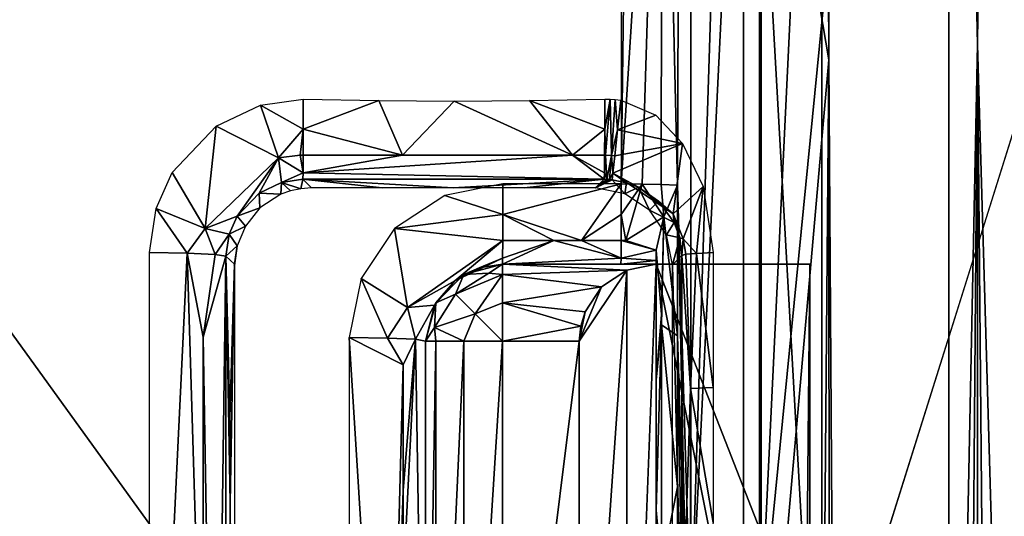
# Model space of a CAD drawing. Units: inches. Extents: x -12.8 to 13.9, y -13.8 to 13.8.
# Drawn here: x 2.1 to 2.3, y 5.7 to 5.8 of the extents above; entities that cross this region are included whole.
import ezdxf

# ---------------------------------------------------------------- set-up
doc = ezdxf.new("R2010")
doc.units = ezdxf.units.IN
doc.header["$MEASUREMENT"] = 0
for name, color, linetype in [('SEAT-BASE', 5, 'Continuous'), ('SEAT-FABRIC', 5, 'Continuous'), ('SEAT-FRAME', 5, 'Continuous'), ('SEAT-PROD_NO', 7, 'Continuous')]:
    doc.layers.add(name, color=color, linetype=linetype)
doc.styles.get("Standard").update_dxf_attribs({"font": 'arial.ttf'})

msp = doc.modelspace()

# ---------------------------------------------------------------- linework, layer by layer
at = {"layer": 'SEAT-BASE'}
for points in [[(3.67911, 12.93053, 3.71143), (3.44141, 12.28219, 3.30064), (-0.01236, 2.16513, 4.6526), (0.0349, 2.03666, 6.36145)], [(3.67911, 12.93053, 3.71143), (0.0349, 2.03666, 6.36145), (0.07038, 2.04126, 6.43415), (3.71041, 12.92665, 3.78943)], [(0.07038, 2.04126, 6.43415), (0.14116, 2.02394, 6.46982), (3.80191, 12.91834, 3.81877), (3.71041, 12.92665, 3.78943)], [(3.80191, 12.91834, 3.81877), (0.14116, 2.02394, 6.46982), (0.6083, 1.87215, 6.49726), (4.15976, 12.80207, 3.81877)], [(1.07544, 1.72037, 6.46982), (4.5176, 12.6858, 3.81877), (4.15976, 12.80207, 3.81877), (0.6083, 1.87215, 6.49726)], [(1.07544, 1.72037, 6.46982), (1.14285, 1.6928, 6.43419), (4.59631, 12.6388, 3.78943), (4.5176, 12.6858, 3.81877)], [(1.14285, 1.6928, 6.43419), (1.16889, 1.66821, 6.36145), (4.62236, 12.61389, 3.71143), (4.59631, 12.6388, 3.78943)], [(1.16889, 1.66821, 6.36145), (1.28262, 1.74436, 4.6526), (4.43513, 11.95931, 3.30064), (4.62236, 12.61389, 3.71143)], [(3.44615, 12.26571, 3.24969), (-0.00762, 2.14864, 4.60165), (-0.01236, 2.16513, 4.6526), (3.44141, 12.28219, 3.30064)], [(-0.00762, 2.14864, 4.60165), (3.44615, 12.26571, 3.24969), (3.46573, 12.19386, 3.20794), (0.03393, 2.12439, 4.55523)], [(3.46573, 12.19386, 3.20794), (3.47223, 12.06253, 3.21513), (0.06834, 2.11072, 4.54054), (0.03393, 2.12439, 4.55523)], [(3.47223, 12.06253, 3.21513), (4.28577, 11.7982, 3.21511), (1.18536, 1.74778, 4.54054), (0.06834, 2.11072, 4.54054)], [(4.43513, 11.95931, 3.30064), (1.28262, 1.74436, 4.6526), (1.26911, 1.73381, 4.60165), (4.42161, 11.94876, 3.24969)], [(1.22124, 1.73861, 4.55523), (4.36442, 11.90538, 3.20692), (4.42161, 11.94876, 3.24969), (1.26911, 1.73381, 4.60165)], [(1.22124, 1.73861, 4.55523), (1.18536, 1.74778, 4.54054), (4.28577, 11.7982, 3.21511), (4.36442, 11.90538, 3.20692)]]:
    msp.add_3dface(points, dxfattribs=at)
at = {"layer": 'SEAT-FABRIC'}
msp.add_3dface([(1.7384, 5.23335, 25.56549), (2.49886, 5.25123, 25.58798), (2.47459, 6.32021, 25.70001), (1.72036, 6.29922, 25.6706)], dxfattribs=at)
at = {"layer": 'SEAT-FRAME'}
for points in [[(2.34552, 6.73358, 20.61186), (2.34552, 5.42378, 20.57493), (2.33505, 5.78469, 20.5963)], [(2.34552, 6.73358, 20.61186), (2.33505, 5.78469, 20.5963), (2.33505, 6.55472, 20.61532)], [(2.24387, 6.68469, 20.72162), (2.24383, 5.74894, 20.70134), (2.2543, 6.5665, 20.71894)], [(2.2582, 5.74866, 20.69528), (2.26162, 6.68465, 20.71071), (2.2543, 5.91449, 20.70532)], [(2.26162, 5.63295, 20.68493), (2.26162, 6.68465, 20.71071), (2.2582, 5.74866, 20.69528)], [(2.26162, 6.68465, 20.71071), (2.26162, 5.63295, 20.68493), (2.27513, 6.05846, 20.67528)], [(2.27926, 5.62835, 20.69343), (2.27926, 6.67244, 20.71953), (2.2802, 6.45248, 20.71709)], [(2.2543, 6.5665, 20.71894), (2.24383, 5.74894, 20.70134), (2.2543, 5.91449, 20.70532)], [(2.33505, 6.55472, 20.61532), (2.33505, 5.78469, 20.5963), (2.32772, 6.12055, 20.61646)], [(2.27926, 5.62835, 20.69343), (2.32316, 6.54504, 20.63237), (2.32772, 6.12055, 20.61646)], [(2.2802, 6.45248, 20.71709), (2.32316, 6.54504, 20.63237), (2.27926, 5.62835, 20.69343)], [(2.29513, 6.20744, 20.61504), (2.29516, 5.56937, 20.5902), (2.27969, 5.84528, 20.59544)], [(2.29516, 5.56937, 20.5902), (2.29513, 6.20744, 20.61504), (2.29701, 5.78075, 20.62142)], [(2.29701, 5.78075, 20.62142), (2.29513, 6.20744, 20.61504), (2.29709, 6.1074, 20.63319)], [(2.32772, 6.12055, 20.61646), (2.32776, 5.42315, 20.58583), (2.27926, 5.62835, 20.69343)], [(2.32776, 5.42315, 20.58583), (2.32772, 6.12055, 20.61646), (2.33505, 5.78469, 20.5963)], [(2.29701, 5.78075, 20.62142), (2.29709, 6.1074, 20.63319), (2.27513, 5.90957, 20.67016)], [(2.27513, 6.05846, 20.67528), (2.26162, 5.63295, 20.68493), (2.27513, 5.90957, 20.67016)], [(1.96245, 5.15913, 20.55552), (1.91552, 5.94909, 20.59626), (2.13261, 5.20295, 20.55973)], [(2.13261, 5.20295, 20.55973), (1.91552, 5.94909, 20.59626), (2.23072, 5.29098, 20.56607)], [(2.23072, 5.29098, 20.56607), (1.91552, 5.94909, 20.59626), (2.27969, 5.44476, 20.5756)], [(2.27969, 5.44476, 20.5756), (1.91552, 5.94909, 20.59626), (2.27969, 5.84528, 20.59544)], [(2.24383, 5.74894, 20.70134), (2.24914, 5.7489, 20.70067), (2.2543, 5.91449, 20.70532)], [(2.24914, 5.7489, 20.70067), (2.25402, 5.74878, 20.69859), (2.2543, 5.91449, 20.70532)], [(2.25402, 5.74878, 20.69859), (2.2582, 5.74866, 20.69528), (2.2543, 5.91449, 20.70532)], [(2.27513, 5.53201, 20.65276), (2.27513, 5.90957, 20.67016), (2.26162, 5.63295, 20.68493)], [(2.27513, 5.90957, 20.67016), (2.27513, 5.53201, 20.65276), (2.29701, 5.78075, 20.62142)], [(2.27969, 5.44476, 20.5756), (2.27969, 5.84528, 20.59544), (2.29516, 5.56937, 20.5902)], [(2.33505, 5.78469, 20.5963), (2.33213, 5.42346, 20.58), (2.32776, 5.42315, 20.58583)], [(2.33213, 5.42346, 20.58), (2.33505, 5.78469, 20.5963), (2.33509, 5.48417, 20.58126)], [(2.34552, 5.42378, 20.57493), (2.33835, 5.4237, 20.57623), (2.33505, 5.78469, 20.5963)], [(2.33505, 5.78469, 20.5963), (2.33835, 5.4237, 20.57623), (2.33509, 5.48417, 20.58126)], [(2.29701, 5.78075, 20.62142), (2.27513, 5.53201, 20.65276), (2.29713, 5.44315, 20.6041)], [(2.29701, 5.78075, 20.62142), (2.29922, 5.4437, 20.59445), (2.29516, 5.56937, 20.5902)], [(2.29701, 5.78075, 20.62142), (2.29713, 5.44315, 20.6041), (2.29922, 5.4437, 20.59445)], [(2.14001, 5.7637, 20.72083), (2.15142, 5.76909, 20.72119), (2.15599, 5.75559, 20.7265)], [(2.15142, 5.76909, 20.72119), (2.16237, 5.77067, 20.72134), (2.16237, 5.76295, 20.72256)], [(2.15599, 5.75559, 20.7265), (2.15142, 5.76909, 20.72119), (2.16237, 5.76295, 20.72256)], [(2.16237, 5.76295, 20.72256), (2.16237, 5.77067, 20.72134), (2.18174, 5.77028, 20.7215)], [(2.16237, 5.76295, 20.72256), (2.18174, 5.77028, 20.7215), (2.18776, 5.7563, 20.72689)], [(2.18776, 5.7563, 20.72689), (2.18174, 5.77028, 20.7215), (2.20103, 5.77012, 20.72166)], [(2.18776, 5.7563, 20.72689), (2.20103, 5.77012, 20.72166), (2.23131, 5.7563, 20.72725)], [(2.20103, 5.77012, 20.72166), (2.22028, 5.77035, 20.72182), (2.23131, 5.7563, 20.72725)], [(2.22028, 5.77035, 20.72182), (2.23957, 5.77067, 20.72201), (2.23957, 5.76295, 20.72319)], [(2.23131, 5.7563, 20.72725), (2.22028, 5.77035, 20.72182), (2.23957, 5.76295, 20.72319)], [(2.23957, 5.76295, 20.72319), (2.23957, 5.77067, 20.72201), (2.24095, 5.77063, 20.72201)], [(2.24095, 5.77063, 20.72201), (2.23981, 5.7563, 20.72733), (2.23957, 5.76295, 20.72319)], [(2.23981, 5.7563, 20.72733), (2.24095, 5.77063, 20.72201), (2.24127, 5.75626, 20.72733)], [(2.24127, 5.75626, 20.72733), (2.24095, 5.77063, 20.72201), (2.24229, 5.77055, 20.72201)], [(2.24229, 5.77055, 20.72201), (2.24284, 5.76276, 20.72323), (2.24127, 5.75626, 20.72733)], [(2.24284, 5.76276, 20.72323), (2.24229, 5.77055, 20.72201), (2.24367, 5.77043, 20.72201)], [(2.25264, 5.76654, 20.72087), (2.24284, 5.76276, 20.72323), (2.24367, 5.77043, 20.72201)], [(2.25946, 5.75929, 20.71835), (2.24284, 5.76276, 20.72323), (2.25264, 5.76654, 20.72087)], [(2.13725, 5.73752, 20.725), (2.12879, 5.75185, 20.72024), (2.14001, 5.7637, 20.72083)], [(2.15599, 5.75559, 20.7265), (2.13725, 5.73752, 20.725), (2.14001, 5.7637, 20.72083)], [(2.15599, 5.75559, 20.7265), (2.16237, 5.76295, 20.72256), (2.16154, 5.7563, 20.72666)], [(2.16154, 5.7563, 20.72666), (2.16237, 5.76295, 20.72256), (2.16233, 5.7563, 20.72666)], [(2.16233, 5.7563, 20.72666), (2.16237, 5.76295, 20.72256), (2.18776, 5.7563, 20.72689)], [(2.23131, 5.7563, 20.72725), (2.23957, 5.76295, 20.72319), (2.23953, 5.7563, 20.72733)], [(2.23953, 5.7563, 20.72733), (2.23957, 5.76295, 20.72319), (2.23981, 5.7563, 20.72733)], [(2.24127, 5.75626, 20.72733), (2.24284, 5.76276, 20.72323), (2.24217, 5.75618, 20.72733)], [(2.24217, 5.75618, 20.72733), (2.24284, 5.76276, 20.72323), (2.25946, 5.75929, 20.71835)], [(2.25709, 5.7413, 20.72693), (2.24166, 5.75169, 20.73371), (2.25946, 5.75929, 20.71835)], [(2.25946, 5.75929, 20.71835), (2.24166, 5.75169, 20.73371), (2.24217, 5.75618, 20.72733)], [(2.25946, 5.75929, 20.71835), (2.26477, 5.74827, 20.71512), (2.25709, 5.7413, 20.72693)], [(2.16154, 5.7563, 20.72666), (2.16229, 5.75177, 20.73304), (2.15599, 5.75559, 20.7265)], [(2.16233, 5.7563, 20.72666), (2.16229, 5.75177, 20.73304), (2.16154, 5.7563, 20.72666)], [(2.23131, 5.7563, 20.72725), (2.23942, 5.75012, 20.7413), (2.16229, 5.75177, 20.73304)], [(2.23131, 5.7563, 20.72725), (2.16229, 5.75177, 20.73304), (2.18776, 5.7563, 20.72689)], [(2.18776, 5.7563, 20.72689), (2.16229, 5.75177, 20.73304), (2.16233, 5.7563, 20.72666)], [(2.23942, 5.75012, 20.7413), (2.23131, 5.7563, 20.72725), (2.2395, 5.75177, 20.73371)], [(2.23953, 5.7563, 20.72733), (2.2395, 5.75177, 20.73371), (2.23131, 5.7563, 20.72725)], [(2.23981, 5.7563, 20.72733), (2.24009, 5.75008, 20.7413), (2.2395, 5.75177, 20.73371)], [(2.23981, 5.7563, 20.72733), (2.2395, 5.75177, 20.73371), (2.23953, 5.7563, 20.72733)], [(2.24127, 5.75626, 20.72733), (2.24009, 5.75008, 20.7413), (2.23981, 5.7563, 20.72733)], [(2.24127, 5.75626, 20.72733), (2.24079, 5.75004, 20.7413), (2.24009, 5.75008, 20.7413)], [(2.24079, 5.75004, 20.7413), (2.24127, 5.75626, 20.72733), (2.24166, 5.75169, 20.73371)], [(2.24217, 5.75618, 20.72733), (2.24166, 5.75169, 20.73371), (2.24127, 5.75626, 20.72733)], [(2.15599, 5.75559, 20.7265), (2.1454, 5.74071, 20.73941), (2.13725, 5.73752, 20.725)], [(2.1454, 5.74071, 20.73941), (2.15599, 5.75559, 20.7265), (2.15103, 5.74661, 20.74004)], [(2.15674, 5.74933, 20.74044), (2.15103, 5.74661, 20.74004), (2.15599, 5.75559, 20.7265)], [(2.15599, 5.75559, 20.7265), (2.16229, 5.75177, 20.73304), (2.15674, 5.74933, 20.74044)], [(2.13725, 5.73752, 20.725), (2.12465, 5.74268, 20.71977), (2.12879, 5.75185, 20.72024)], [(2.16229, 5.75177, 20.73304), (2.16221, 5.75012, 20.74067), (2.15674, 5.74933, 20.74044)], [(2.23942, 5.75012, 20.7413), (2.16221, 5.75012, 20.74067), (2.16229, 5.75177, 20.73304)], [(2.2395, 5.75177, 20.73371), (2.24009, 5.75008, 20.7413), (2.23942, 5.75012, 20.7413)], [(2.24166, 5.75169, 20.73371), (2.24146, 5.75, 20.7413), (2.24079, 5.75004, 20.7413)], [(2.24516, 5.74925, 20.74079), (2.24146, 5.75, 20.7413), (2.24166, 5.75169, 20.73371)], [(2.24824, 5.74807, 20.73961), (2.24166, 5.75169, 20.73371), (2.25709, 5.7413, 20.72693)], [(2.24824, 5.74807, 20.73961), (2.24516, 5.74925, 20.74079), (2.24166, 5.75169, 20.73371)], [(2.15658, 5.7463, 20.86603), (2.15103, 5.74661, 20.74004), (2.15674, 5.74933, 20.74044)], [(2.1591, 5.74717, 20.86611), (2.15658, 5.7463, 20.86603), (2.15674, 5.74933, 20.74044)], [(2.16174, 5.74772, 20.86615), (2.15674, 5.74933, 20.74044), (2.16221, 5.75012, 20.74067)], [(2.16174, 5.74772, 20.86615), (2.1591, 5.74717, 20.86611), (2.15674, 5.74933, 20.74044)], [(2.16442, 5.74791, 20.86619), (2.16174, 5.74772, 20.86615), (2.16221, 5.75012, 20.74067)], [(2.23942, 5.75012, 20.7413), (2.20072, 5.74791, 20.8665), (2.16221, 5.75012, 20.74067)], [(2.16221, 5.75012, 20.74067), (2.20072, 5.74791, 20.8665), (2.18253, 5.74791, 20.86634)], [(2.16221, 5.75012, 20.74067), (2.18253, 5.74791, 20.86634), (2.16442, 5.74791, 20.86619)], [(2.19863, 5.74598, 20.70083), (2.21351, 5.7411, 20.70233), (2.21351, 5.74894, 20.70111)], [(2.23942, 5.75012, 20.7413), (2.21894, 5.74791, 20.86662), (2.20072, 5.74791, 20.8665)], [(2.21351, 5.7411, 20.70233), (2.23367, 5.73445, 20.7067), (2.24383, 5.74894, 20.70134)], [(2.21351, 5.74894, 20.70111), (2.21351, 5.7411, 20.70233), (2.24383, 5.74894, 20.70134)], [(2.23942, 5.75012, 20.7413), (2.23721, 5.74791, 20.86678), (2.21894, 5.74791, 20.86662)], [(2.23367, 5.73445, 20.7067), (2.24383, 5.7411, 20.7026), (2.24383, 5.74894, 20.70134)], [(2.23721, 5.74791, 20.86678), (2.23942, 5.75012, 20.7413), (2.24009, 5.75008, 20.7413)], [(2.23721, 5.74791, 20.86678), (2.24009, 5.75008, 20.7413), (2.24079, 5.75004, 20.7413)], [(2.23721, 5.74791, 20.86678), (2.24079, 5.75004, 20.7413), (2.24146, 5.75, 20.7413)], [(2.24477, 5.74642, 20.86678), (2.23721, 5.74791, 20.86678), (2.24146, 5.75, 20.7413)], [(2.24477, 5.74642, 20.86678), (2.24146, 5.75, 20.7413), (2.24516, 5.74925, 20.74079)], [(2.24383, 5.74894, 20.70134), (2.24383, 5.7411, 20.7026), (2.24914, 5.7489, 20.70067)], [(2.24914, 5.7489, 20.70067), (2.24383, 5.7411, 20.7026), (2.24501, 5.73441, 20.70678)], [(2.24477, 5.74642, 20.86678), (2.24516, 5.74925, 20.74079), (2.24824, 5.74807, 20.73961)], [(2.24501, 5.73441, 20.70678), (2.25473, 5.74055, 20.69989), (2.24914, 5.7489, 20.70067)], [(2.25473, 5.74055, 20.69989), (2.25402, 5.74878, 20.69859), (2.24914, 5.7489, 20.70067)], [(2.25473, 5.74055, 20.69989), (2.2582, 5.74866, 20.69528), (2.25402, 5.74878, 20.69859)], [(2.2582, 5.74866, 20.69528), (2.25473, 5.74055, 20.69989), (2.2582, 5.71, 20.69351)], [(2.25709, 5.7413, 20.72693), (2.26477, 5.74827, 20.71512), (2.25965, 5.73484, 20.72374)], [(2.2582, 5.74866, 20.69528), (2.26064, 5.63283, 20.68666), (2.26162, 5.63295, 20.68493)], [(2.26064, 5.63283, 20.68666), (2.2582, 5.74866, 20.69528), (2.2582, 5.71, 20.69351)], [(2.26477, 5.74827, 20.71512), (2.26312, 5.73114, 20.71686), (2.25965, 5.73484, 20.72374)], [(2.26477, 5.74827, 20.71512), (2.26733, 5.73134, 20.7126), (2.26312, 5.73114, 20.71686)], [(2.1454, 5.74071, 20.73941), (2.15103, 5.74661, 20.74004), (2.15119, 5.7428, 20.86713)], [(2.15658, 5.7463, 20.86603), (2.15119, 5.7428, 20.86713), (2.15103, 5.74661, 20.74004)], [(2.18575, 5.73748, 20.70036), (2.21351, 5.7411, 20.70233), (2.19863, 5.74598, 20.70083)], [(2.25107, 5.7422, 20.86666), (2.24477, 5.74642, 20.86678), (2.24824, 5.74807, 20.73961)], [(2.25107, 5.7422, 20.86666), (2.24824, 5.74807, 20.73961), (2.25335, 5.74449, 20.73595)], [(2.25335, 5.74449, 20.73595), (2.24824, 5.74807, 20.73961), (2.25709, 5.7413, 20.72693)], [(2.25335, 5.74449, 20.73595), (2.25737, 5.73906, 20.73138), (2.25107, 5.7422, 20.86666)], [(2.25709, 5.7413, 20.72693), (2.25737, 5.73906, 20.73138), (2.25335, 5.74449, 20.73595)], [(2.13264, 5.73122, 20.72186), (2.123, 5.73134, 20.71926), (2.12465, 5.74268, 20.71977)], [(2.13264, 5.73122, 20.72186), (2.12465, 5.74268, 20.71977), (2.13725, 5.73752, 20.725)], [(2.13725, 5.73752, 20.725), (2.1454, 5.74071, 20.73941), (2.14335, 5.7361, 20.73902)], [(2.14335, 5.7361, 20.73902), (2.1454, 5.74071, 20.73941), (2.14753, 5.73815, 20.86969)], [(2.1454, 5.74071, 20.73941), (2.15119, 5.7428, 20.86713), (2.14753, 5.73815, 20.86969)], [(2.18575, 5.73748, 20.70036), (2.21347, 5.73445, 20.70654), (2.21351, 5.7411, 20.70233)], [(2.21351, 5.7411, 20.70233), (2.21347, 5.73445, 20.70654), (2.22654, 5.73445, 20.70666)], [(2.23367, 5.73445, 20.7067), (2.21351, 5.7411, 20.70233), (2.22654, 5.73445, 20.70666)], [(2.23367, 5.73445, 20.7067), (2.24379, 5.73445, 20.70678), (2.24383, 5.7411, 20.7026)], [(2.24383, 5.7411, 20.7026), (2.24379, 5.73445, 20.70678), (2.24501, 5.73441, 20.70678)], [(2.25737, 5.73906, 20.73138), (2.25536, 5.73591, 20.86638), (2.25107, 5.7422, 20.86666)], [(2.25709, 5.7413, 20.72693), (2.25965, 5.73484, 20.72374), (2.25879, 5.73512, 20.72918)], [(2.25709, 5.7413, 20.72693), (2.25879, 5.73512, 20.72918), (2.25737, 5.73906, 20.73138)], [(2.14335, 5.7361, 20.73902), (2.14753, 5.73815, 20.86969), (2.14544, 5.73311, 20.87311)], [(2.24501, 5.73441, 20.70678), (2.25272, 5.73201, 20.70819), (2.25473, 5.74055, 20.69989)], [(2.25473, 5.74055, 20.69989), (2.25272, 5.73201, 20.70819), (2.25414, 5.71547, 20.70004)], [(2.25473, 5.74055, 20.69989), (2.25414, 5.71287, 20.69993), (2.2582, 5.71, 20.69351)], [(2.25414, 5.71287, 20.69993), (2.25473, 5.74055, 20.69989), (2.25414, 5.71547, 20.70004)], [(2.25737, 5.73906, 20.73138), (2.25879, 5.73512, 20.72918), (2.25536, 5.73591, 20.86638)], [(2.13977, 5.73087, 20.72894), (2.13264, 5.73122, 20.72186), (2.13725, 5.73752, 20.725)], [(2.13725, 5.73752, 20.725), (2.14335, 5.7361, 20.73902), (2.13977, 5.73087, 20.72894)], [(2.13977, 5.73087, 20.72894), (2.14335, 5.7361, 20.73902), (2.14249, 5.73043, 20.73855)], [(2.14249, 5.73043, 20.73855), (2.14335, 5.7361, 20.73902), (2.14544, 5.73311, 20.87311)], [(2.17717, 5.72469, 20.69969), (2.18906, 5.71728, 20.705), (2.18575, 5.73748, 20.70036)], [(2.18906, 5.71728, 20.705), (2.21347, 5.73445, 20.70654), (2.18575, 5.73748, 20.70036)], [(2.25879, 5.73512, 20.72918), (2.25694, 5.72823, 20.86607), (2.25536, 5.73591, 20.86638)], [(2.14249, 5.73043, 20.73855), (2.14544, 5.73311, 20.87311), (2.14473, 5.72835, 20.86512)], [(2.14473, 5.72835, 20.86512), (2.14544, 5.73311, 20.87311), (2.14473, 5.72803, 20.87697)], [(2.20119, 5.72413, 20.7202), (2.21347, 5.73445, 20.70654), (2.18906, 5.71728, 20.705)], [(2.21343, 5.72992, 20.71304), (2.21347, 5.73445, 20.70654), (2.20119, 5.72413, 20.7202)], [(2.24375, 5.72992, 20.71327), (2.22654, 5.73445, 20.70666), (2.21335, 5.72835, 20.72075)], [(2.21335, 5.72835, 20.72075), (2.22654, 5.73445, 20.70666), (2.21343, 5.72992, 20.71304)], [(2.22654, 5.73445, 20.70666), (2.21347, 5.73445, 20.70654), (2.21343, 5.72992, 20.71304)], [(2.24375, 5.72992, 20.71327), (2.23367, 5.73445, 20.7067), (2.22654, 5.73445, 20.70666)], [(2.24375, 5.72992, 20.71327), (2.24379, 5.73445, 20.70678), (2.23367, 5.73445, 20.7067)], [(2.25272, 5.73201, 20.70819), (2.24379, 5.73445, 20.70678), (2.24375, 5.72992, 20.71327)], [(2.24379, 5.73445, 20.70678), (2.25272, 5.73201, 20.70819), (2.24501, 5.73441, 20.70678)], [(2.25879, 5.73512, 20.72918), (2.25934, 5.73063, 20.72808), (2.25694, 5.72823, 20.86607)], [(2.25879, 5.73512, 20.72918), (2.25965, 5.73484, 20.72374), (2.25934, 5.73063, 20.72808)], [(2.25934, 5.73063, 20.72808), (2.25965, 5.73484, 20.72374), (2.26036, 5.73091, 20.72217)], [(2.25965, 5.73484, 20.72374), (2.26312, 5.73114, 20.71686), (2.26036, 5.73091, 20.72217)], [(2.123, 5.53028, 20.70922), (2.123, 5.73134, 20.71926), (2.13264, 5.73122, 20.72186)], [(2.123, 5.53028, 20.70922), (2.13264, 5.73122, 20.72186), (2.1367, 5.59618, 20.71839)], [(2.1367, 5.59618, 20.71839), (2.13264, 5.73122, 20.72186), (2.1367, 5.70965, 20.72394)], [(2.1367, 5.70965, 20.72394), (2.13264, 5.73122, 20.72186), (2.13977, 5.73087, 20.72894)], [(2.13977, 5.73087, 20.72894), (2.14249, 5.73043, 20.73855), (2.1367, 5.70965, 20.72394)], [(2.25272, 5.72929, 20.71382), (2.25272, 5.73201, 20.70819), (2.24375, 5.72992, 20.71327)], [(2.25272, 5.73201, 20.70819), (2.25272, 5.6987, 20.70662), (2.25414, 5.71547, 20.70004)], [(2.25272, 5.73201, 20.70819), (2.25272, 5.72929, 20.71382), (2.25272, 5.6987, 20.70662)], [(2.25694, 5.72823, 20.86607), (2.25934, 5.73063, 20.72808), (2.25934, 5.62685, 20.72311)], [(2.25934, 5.73063, 20.72808), (2.26036, 5.73091, 20.72217), (2.26154, 5.6965, 20.7178)], [(2.25934, 5.62685, 20.72311), (2.25934, 5.73063, 20.72808), (2.26154, 5.6965, 20.7178)], [(2.26036, 5.73091, 20.72217), (2.26312, 5.73114, 20.71686), (2.26154, 5.6965, 20.7178)], [(2.26312, 5.73114, 20.71686), (2.26733, 5.69677, 20.71099), (2.26154, 5.6965, 20.7178)], [(2.26312, 5.73114, 20.71686), (2.26733, 5.73134, 20.7126), (2.26733, 5.69677, 20.71099)], [(2.14249, 5.73043, 20.73855), (2.13981, 5.5298, 20.7189), (2.1367, 5.70965, 20.72394)], [(2.14249, 5.73043, 20.73855), (2.14253, 5.52925, 20.72855), (2.13981, 5.5298, 20.7189)], [(2.14249, 5.73043, 20.73855), (2.14359, 5.6672, 20.79686), (2.14253, 5.52925, 20.72855)], [(2.14249, 5.73043, 20.73855), (2.14355, 5.68913, 20.79686), (2.14359, 5.6672, 20.79686)], [(2.14249, 5.73043, 20.73855), (2.14473, 5.72835, 20.86512), (2.14355, 5.68913, 20.79686)], [(2.14355, 5.68913, 20.79686), (2.14473, 5.72835, 20.86512), (2.14359, 5.6672, 20.79686)], [(2.14359, 5.6672, 20.79686), (2.14473, 5.72835, 20.86512), (2.14473, 5.5315, 20.85532)], [(2.14473, 5.72835, 20.86512), (2.14473, 5.72803, 20.87697), (2.14469, 5.72823, 20.86808)], [(2.14469, 5.72823, 20.86808), (2.14473, 5.72803, 20.87697), (2.14469, 5.72811, 20.87398)], [(2.14469, 5.72823, 20.86808), (2.14469, 5.72811, 20.87398), (2.14469, 5.72811, 20.87103)], [(2.20119, 5.72413, 20.7202), (2.20741, 5.72744, 20.7206), (2.21343, 5.72992, 20.71304)], [(2.20351, 5.72571, 20.94343), (2.21335, 5.72835, 20.94343), (2.20741, 5.72744, 20.7206)], [(2.20989, 5.72606, 20.95193), (2.21335, 5.72835, 20.94343), (2.20351, 5.72571, 20.94343)], [(2.21335, 5.72835, 20.72075), (2.21343, 5.72992, 20.71304), (2.20741, 5.72744, 20.7206)], [(2.21335, 5.72835, 20.94343), (2.21335, 5.72835, 20.72075), (2.20741, 5.72744, 20.7206)], [(2.21335, 5.72571, 20.95327), (2.21335, 5.72835, 20.94343), (2.20989, 5.72606, 20.95193)], [(2.24367, 5.72835, 20.72103), (2.24375, 5.72992, 20.71327), (2.21335, 5.72835, 20.72075)], [(2.25272, 5.72835, 20.94343), (2.24367, 5.72835, 20.72103), (2.21335, 5.72835, 20.94343)], [(2.2452, 5.72685, 20.95095), (2.25272, 5.72835, 20.94343), (2.21335, 5.72835, 20.94343)], [(2.21335, 5.72835, 20.94343), (2.24367, 5.72835, 20.72103), (2.21335, 5.72835, 20.72075)], [(2.2452, 5.72685, 20.95095), (2.21335, 5.72835, 20.94343), (2.21335, 5.72571, 20.95327)], [(2.25272, 5.72929, 20.71382), (2.24375, 5.72992, 20.71327), (2.24367, 5.72835, 20.72103)], [(2.25272, 5.72835, 20.72004), (2.25272, 5.72929, 20.71382), (2.24367, 5.72835, 20.72103)], [(2.25272, 5.72835, 20.8739), (2.25272, 5.72835, 20.72004), (2.24367, 5.72835, 20.72103)], [(2.25272, 5.72835, 20.94343), (2.25272, 5.72835, 20.8739), (2.24367, 5.72835, 20.72103)], [(2.2452, 5.53299, 20.95095), (2.25272, 5.5315, 20.94343), (2.25272, 5.72835, 20.94343)], [(2.2452, 5.53299, 20.95095), (2.25272, 5.72835, 20.94343), (2.2452, 5.72685, 20.95095)], [(2.25272, 5.72929, 20.71382), (2.25272, 5.72835, 20.72004), (2.25272, 5.6987, 20.70662)], [(2.25272, 5.63201, 20.70339), (2.25272, 5.72835, 20.8739), (2.25272, 5.5315, 20.86414)], [(2.25272, 5.63201, 20.70339), (2.25272, 5.66535, 20.70504), (2.25272, 5.72835, 20.8739)], [(2.25272, 5.5315, 20.86414), (2.25272, 5.72835, 20.8739), (2.29119, 5.63004, 20.86953)], [(2.25272, 5.66535, 20.70504), (2.25272, 5.6987, 20.70662), (2.25272, 5.72835, 20.8739)], [(2.29119, 5.63004, 20.86953), (2.25272, 5.72835, 20.8739), (2.29209, 5.72835, 20.87422)], [(2.25272, 5.6987, 20.70662), (2.25272, 5.72835, 20.72004), (2.25272, 5.72835, 20.8739)], [(2.29209, 5.72835, 20.90406), (2.29209, 5.72835, 20.87422), (2.25272, 5.72835, 20.8739)], [(2.25272, 5.72835, 20.94343), (2.29209, 5.72835, 20.90406), (2.25272, 5.72835, 20.8739)], [(2.25272, 5.72835, 20.94343), (2.25272, 5.5315, 20.94343), (2.29209, 5.5315, 20.90406)], [(2.29209, 5.72835, 20.90406), (2.25272, 5.72835, 20.94343), (2.29209, 5.5315, 20.90406)], [(2.25694, 5.72823, 20.86607), (2.25934, 5.62685, 20.72311), (2.25694, 5.5315, 20.8563)], [(2.29209, 5.72835, 20.87422), (2.29209, 5.5315, 20.86445), (2.29119, 5.63004, 20.86953)], [(2.29209, 5.72835, 20.87422), (2.29209, 5.5315, 20.90406), (2.29209, 5.5315, 20.86445)], [(2.29209, 5.72835, 20.87422), (2.29209, 5.72835, 20.90406), (2.29209, 5.5315, 20.90406)], [(2.20119, 5.72413, 20.7202), (2.19631, 5.7185, 20.94343), (2.20351, 5.72571, 20.94343)], [(2.20351, 5.72571, 20.94343), (2.19631, 5.7185, 20.94343), (2.20131, 5.72071, 20.95327)], [(2.20351, 5.72571, 20.94343), (2.20741, 5.72744, 20.7206), (2.20119, 5.72413, 20.7202)], [(2.20131, 5.72071, 20.95327), (2.21335, 5.72571, 20.95327), (2.20989, 5.72606, 20.95193)], [(2.20131, 5.72071, 20.95327), (2.20989, 5.72606, 20.95193), (2.20351, 5.72571, 20.94343)], [(2.20638, 5.71563, 20.96048), (2.21335, 5.72571, 20.95327), (2.20131, 5.72071, 20.95327)], [(2.21335, 5.72571, 20.95327), (2.20638, 5.71563, 20.96048), (2.21335, 5.7185, 20.96048)], [(2.23879, 5.7226, 20.95733), (2.2452, 5.72685, 20.95095), (2.21335, 5.72571, 20.95327)], [(2.21335, 5.72571, 20.95327), (2.21335, 5.7185, 20.96048), (2.23879, 5.7226, 20.95733)], [(2.2452, 5.72685, 20.95095), (2.23304, 5.55118, 20.96311), (2.2452, 5.53299, 20.95095)], [(2.2452, 5.72685, 20.95095), (2.23304, 5.70866, 20.96311), (2.23304, 5.55118, 20.96311)], [(2.23304, 5.70866, 20.96311), (2.2452, 5.72685, 20.95095), (2.23879, 5.7226, 20.95733)], [(2.17414, 5.70957, 20.69898), (2.1839, 5.70945, 20.70166), (2.17717, 5.72469, 20.69969)], [(2.1839, 5.70945, 20.70166), (2.18906, 5.71728, 20.705), (2.17717, 5.72469, 20.69969)], [(2.18906, 5.71728, 20.705), (2.19595, 5.71787, 20.71953), (2.20119, 5.72413, 20.7202)], [(2.20119, 5.72413, 20.7202), (2.19595, 5.71787, 20.71953), (2.19631, 5.7185, 20.94343)], [(2.19595, 5.71213, 20.95193), (2.20638, 5.71563, 20.96048), (2.20131, 5.72071, 20.95327)], [(2.19631, 5.7185, 20.94343), (2.19595, 5.71213, 20.95193), (2.20131, 5.72071, 20.95327)], [(2.21335, 5.7185, 20.96048), (2.23453, 5.71618, 20.96158), (2.23879, 5.7226, 20.95733)], [(2.23304, 5.70866, 20.96311), (2.23879, 5.7226, 20.95733), (2.23453, 5.71618, 20.96158)], [(2.19595, 5.71787, 20.71953), (2.19367, 5.70866, 20.94343), (2.19631, 5.7185, 20.94343)], [(2.19631, 5.7185, 20.94343), (2.19367, 5.70866, 20.94343), (2.19595, 5.71213, 20.95193)], [(2.20638, 5.71563, 20.96048), (2.21335, 5.70866, 20.96311), (2.21335, 5.7185, 20.96048)], [(2.21335, 5.7185, 20.96048), (2.23343, 5.71252, 20.96272), (2.23453, 5.71618, 20.96158)], [(2.21335, 5.7185, 20.96048), (2.21335, 5.70866, 20.96311), (2.23343, 5.71252, 20.96272)], [(2.1839, 5.70945, 20.70166), (2.19107, 5.70913, 20.70886), (2.18906, 5.71728, 20.705)], [(2.19595, 5.71787, 20.71953), (2.18906, 5.71728, 20.705), (2.19107, 5.70913, 20.70886)], [(2.19595, 5.71787, 20.71953), (2.19107, 5.70913, 20.70886), (2.19367, 5.70866, 20.71863)], [(2.19595, 5.71787, 20.71953), (2.19367, 5.70866, 20.71863), (2.19367, 5.70866, 20.94343)], [(2.19595, 5.71213, 20.95193), (2.20351, 5.70866, 20.96048), (2.20638, 5.71563, 20.96048)], [(2.20351, 5.70866, 20.96048), (2.21335, 5.70866, 20.96311), (2.20638, 5.71563, 20.96048)], [(2.23304, 5.70866, 20.96311), (2.23453, 5.71618, 20.96158), (2.23343, 5.71252, 20.96272)], [(2.25414, 5.71547, 20.70004), (2.25272, 5.6987, 20.70662), (2.25414, 5.71287, 20.69993)], [(2.19595, 5.71213, 20.95193), (2.19367, 5.70866, 20.94343), (2.19631, 5.70866, 20.95327)], [(2.19631, 5.70866, 20.95327), (2.20351, 5.70866, 20.96048), (2.19595, 5.71213, 20.95193)], [(2.21335, 5.70866, 20.96311), (2.23304, 5.70866, 20.96311), (2.23343, 5.71252, 20.96272)], [(2.25414, 5.65059, 20.69697), (2.25414, 5.71287, 20.69993), (2.25272, 5.66535, 20.70504)], [(2.25272, 5.66535, 20.70504), (2.25414, 5.71287, 20.69993), (2.25272, 5.6987, 20.70662)], [(2.2582, 5.71, 20.69351), (2.25414, 5.71287, 20.69993), (2.2582, 5.67134, 20.69166)], [(2.25414, 5.71287, 20.69993), (2.25414, 5.65059, 20.69697), (2.2582, 5.67134, 20.69166)], [(2.1367, 5.70965, 20.72394), (2.13981, 5.5298, 20.7189), (2.1367, 5.59618, 20.71839)], [(2.17414, 5.5522, 20.69111), (2.1839, 5.55209, 20.69382), (2.17414, 5.70957, 20.69898)], [(2.1839, 5.55209, 20.69382), (2.18796, 5.7026, 20.70445), (2.17414, 5.70957, 20.69898)], [(2.17414, 5.70957, 20.69898), (2.18796, 5.7026, 20.70445), (2.1839, 5.70945, 20.70166)], [(2.19107, 5.70913, 20.70886), (2.1839, 5.70945, 20.70166), (2.18796, 5.7026, 20.70445)], [(2.19367, 5.55118, 20.71079), (2.19107, 5.70913, 20.70886), (2.18796, 5.6461, 20.70174)], [(2.18796, 5.6461, 20.70174), (2.19107, 5.70913, 20.70886), (2.18796, 5.67039, 20.70292)], [(2.18796, 5.67039, 20.70292), (2.19107, 5.70913, 20.70886), (2.18796, 5.7026, 20.70445)], [(2.19367, 5.70866, 20.71863), (2.19107, 5.70913, 20.70886), (2.19367, 5.55118, 20.71079)], [(2.19367, 5.55118, 20.94343), (2.19367, 5.70866, 20.71863), (2.19367, 5.55118, 20.71079)], [(2.19631, 5.70866, 20.95327), (2.19367, 5.55118, 20.94343), (2.19631, 5.55118, 20.95327)], [(2.19367, 5.70866, 20.71863), (2.19367, 5.55118, 20.94343), (2.19367, 5.70866, 20.94343)], [(2.19631, 5.70866, 20.95327), (2.19367, 5.70866, 20.94343), (2.19367, 5.55118, 20.94343)], [(2.19631, 5.55118, 20.95327), (2.20351, 5.55118, 20.96048), (2.20351, 5.70866, 20.96048)], [(2.19631, 5.55118, 20.95327), (2.20351, 5.70866, 20.96048), (2.19631, 5.70866, 20.95327)], [(2.20351, 5.55118, 20.96048), (2.21335, 5.55118, 20.96311), (2.21335, 5.70866, 20.96311)], [(2.20351, 5.55118, 20.96048), (2.21335, 5.70866, 20.96311), (2.20351, 5.70866, 20.96048)], [(2.21335, 5.55118, 20.96311), (2.23304, 5.55118, 20.96311), (2.23304, 5.70866, 20.96311)], [(2.21335, 5.55118, 20.96311), (2.23304, 5.70866, 20.96311), (2.21335, 5.70866, 20.96311)], [(2.2582, 5.71, 20.69351), (2.2595, 5.63276, 20.68827), (2.26064, 5.63283, 20.68666)], [(2.2595, 5.63276, 20.68827), (2.2582, 5.71, 20.69351), (2.2582, 5.67134, 20.69166)], [(2.18796, 5.7026, 20.70445), (2.1839, 5.55209, 20.69382), (2.18796, 5.67039, 20.70292)], [(2.26154, 5.6965, 20.7178), (2.26154, 5.63504, 20.71481), (2.25934, 5.62685, 20.72311)], [(2.26154, 5.6965, 20.7178), (2.26733, 5.69677, 20.71099), (2.26733, 5.6622, 20.70934)], [(2.26154, 5.63504, 20.71481), (2.26154, 5.6965, 20.7178), (2.26733, 5.6622, 20.70934)], [(2.18796, 5.67039, 20.70292), (2.1839, 5.55209, 20.69382), (2.18796, 5.6461, 20.70174)], [(2.2582, 5.67134, 20.69166), (2.25414, 5.65059, 20.69697), (2.2582, 5.63268, 20.68977)], [(2.2582, 5.67134, 20.69166), (2.2582, 5.63268, 20.68977), (2.2595, 5.63276, 20.68827)], [(2.14359, 5.6672, 20.79686), (2.14367, 5.56161, 20.79682), (2.14253, 5.52925, 20.72855)], [(2.14359, 5.6672, 20.79686), (2.14473, 5.5315, 20.85532), (2.14367, 5.56161, 20.79682)], [(2.25272, 5.66535, 20.70504), (2.25272, 5.63201, 20.70339), (2.25335, 5.63228, 20.69843)], [(2.25272, 5.66535, 20.70504), (2.25335, 5.63228, 20.69843), (2.25414, 5.65059, 20.69697)]]:
    msp.add_3dface(points, dxfattribs=at)

# ---------------------------------------------------------------- texts
at = {"layer": 'SEAT-PROD_NO', "flags": 8}
msp.add_attdef('PROD_NO', (-5, 4), 'PIA7ZB416AFAJ', height=2, dxfattribs=at)

doc.saveas('drawing.dxf')
